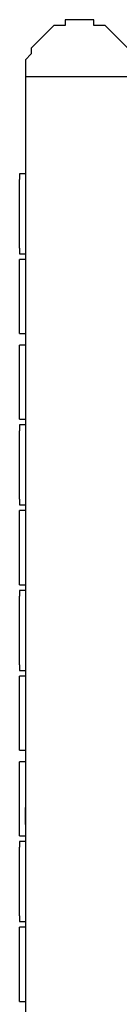
# Model space of a CAD drawing. Units: millimetres. Extents: x -67 to 206, y 93 to 322.
# Drawn here: x -4 to -2, y 291 to 303 of the extents above; entities that cross this region are included whole.
import ezdxf

# ---------------------------------------------------------------- set-up
doc = ezdxf.new("R2010")
doc.units = ezdxf.units.MM
doc.header["$MEASUREMENT"] = 0
doc.layers.add('Ebene 1', color=7, linetype='Continuous', lineweight=0)

msp = doc.modelspace()

# ---------------------------------------------------------------- linework, layer by layer
at = {"layer": 'Ebene 1', "color": 18, "lineweight": 25, "true_color": 0x000000}
for points, knots in [([(-2.311, 302.507), (-2.311, 302.507), (-2.311, 302.577), (-2.311, 302.577), (-2.311, 302.577), (-2.311, 302.648), (-2.311, 302.648), (-2.311, 302.648), (-2.311, 302.718), (-2.311, 302.718), (-2.311, 302.718), (-2.381, 302.789), (-2.381, 302.789), (-2.381, 302.789), (-2.381, 302.859), (-2.381, 302.859), (-2.381, 302.859), (-2.452, 302.93), (-2.452, 302.93), (-2.452, 302.93), (-2.522, 303.001), (-2.522, 303.001), (-2.522, 303.001), (-2.593, 303.071), (-2.593, 303.071), (-2.593, 303.071), (-2.663, 303.142), (-2.663, 303.142), (-2.663, 303.142), (-2.734, 303.142), (-2.734, 303.142), (-2.734, 303.142), (-2.804, 303.142), (-2.804, 303.142), (-2.804, 303.142), (-2.804, 303.212), (-2.804, 303.212), (-2.804, 303.212), (-2.875, 303.212), (-2.875, 303.212), (-2.875, 303.212), (-2.946, 303.212), (-2.946, 303.212), (-2.946, 303.212), (-3.016, 303.212), (-3.016, 303.212), (-3.016, 303.212), (-3.087, 303.212), (-3.087, 303.212), (-3.087, 303.212), (-3.157, 303.212), (-3.157, 303.212), (-3.157, 303.212), (-3.157, 303.142), (-3.157, 303.142), (-3.157, 303.142), (-3.228, 303.142), (-3.228, 303.142), (-3.228, 303.142), (-3.298, 303.142), (-3.298, 303.142), (-3.298, 303.142), (-3.369, 303.071), (-3.369, 303.071), (-3.369, 303.071), (-3.439, 303.001), (-3.439, 303.001), (-3.439, 303.001), (-3.51, 302.93), (-3.51, 302.93), (-3.51, 302.93), (-3.581, 302.859), (-3.581, 302.859), (-3.581, 302.859), (-3.581, 302.789), (-3.581, 302.789), (-3.581, 302.789), (-3.651, 302.718), (-3.651, 302.718), (-3.651, 302.718), (-3.651, 302.648), (-3.651, 302.648), (-3.651, 302.648), (-3.651, 302.577), (-3.651, 302.577), (-3.651, 302.577), (-3.651, 302.507), (-3.651, 302.507)], [0, 0, 0, 0, 1, 1, 1, 2, 2, 2, 3, 3, 3, 4, 4, 4, 5, 5, 5, 6, 6, 6, 7, 7, 7, 8, 8, 8, 9, 9, 9, 10, 10, 10, 11, 11, 11, 12, 12, 12, 13, 13, 13, 14, 14, 14, 15, 15, 15, 16, 16, 16, 17, 17, 17, 18, 18, 18, 19, 19, 19, 20, 20, 20, 21, 21, 21, 22, 22, 22, 23, 23, 23, 24, 24, 24, 25, 25, 25, 26, 26, 26, 27, 27, 27, 28, 28, 28, 29, 29, 29, 29]), ([(-2.311, 302.507), (-2.311, 302.507), (-2.311, 302.507), (-2.311, 302.507), (-2.311, 302.507), (-2.381, 302.507), (-2.381, 302.507), (-2.381, 302.507), (-2.452, 302.507), (-2.452, 302.507), (-2.452, 302.507), (-2.522, 302.507), (-2.522, 302.507), (-2.522, 302.507), (-2.593, 302.507), (-2.593, 302.507), (-2.593, 302.507), (-2.663, 302.507), (-2.663, 302.507), (-2.663, 302.507), (-2.734, 302.507), (-2.734, 302.507), (-2.734, 302.507), (-2.804, 302.507), (-2.804, 302.507), (-2.804, 302.507), (-2.875, 302.507), (-2.875, 302.507), (-2.875, 302.507), (-2.946, 302.507), (-2.946, 302.507), (-2.946, 302.507), (-3.016, 302.507), (-3.016, 302.507), (-3.016, 302.507), (-3.087, 302.507), (-3.087, 302.507), (-3.087, 302.507), (-3.157, 302.507), (-3.157, 302.507), (-3.157, 302.507), (-3.228, 302.507), (-3.228, 302.507), (-3.228, 302.507), (-3.298, 302.507), (-3.298, 302.507), (-3.298, 302.507), (-3.369, 302.507), (-3.369, 302.507), (-3.369, 302.507), (-3.439, 302.507), (-3.439, 302.507), (-3.439, 302.507), (-3.51, 302.507), (-3.51, 302.507), (-3.51, 302.507), (-3.581, 302.507), (-3.581, 302.507), (-3.581, 302.507), (-3.651, 302.507), (-3.651, 302.507)], [0, 0, 0, 0, 1, 1, 1, 2, 2, 2, 3, 3, 3, 4, 4, 4, 5, 5, 5, 6, 6, 6, 7, 7, 7, 8, 8, 8, 9, 9, 9, 10, 10, 10, 11, 11, 11, 12, 12, 12, 13, 13, 13, 14, 14, 14, 15, 15, 15, 16, 16, 16, 17, 17, 17, 18, 18, 18, 19, 19, 19, 20, 20, 20, 20]), ([(-3.651, 301.307), (-3.651, 301.307), (-3.651, 301.307), (-3.651, 301.307), (-3.651, 301.307), (-3.722, 301.307), (-3.722, 301.307), (-3.722, 301.307), (-3.722, 301.237), (-3.722, 301.237)], [0, 0, 0, 0, 1, 1, 1, 2, 2, 2, 3, 3, 3, 3]), ([(-3.722, 300.39), (-3.722, 300.39), (-3.722, 300.319), (-3.722, 300.319), (-3.722, 300.319), (-3.651, 300.319), (-3.651, 300.319)], [0, 0, 0, 0, 1, 1, 1, 2, 2, 2, 2]), ([(-3.651, 300.249), (-3.651, 300.249), (-3.651, 300.249), (-3.651, 300.249), (-3.651, 300.249), (-3.722, 300.249), (-3.722, 300.249)], [0, 0, 0, 0, 1, 1, 1, 2, 2, 2, 2]), ([(-3.722, 299.332), (-3.722, 299.332), (-3.722, 299.332), (-3.722, 299.332), (-3.722, 299.332), (-3.651, 299.332), (-3.651, 299.332), (-3.651, 299.332), (-3.651, 299.261), (-3.651, 299.261)], [0, 0, 0, 0, 1, 1, 1, 2, 2, 2, 3, 3, 3, 3]), ([(-3.651, 299.261), (-3.651, 299.261), (-3.651, 299.261), (-3.651, 299.261), (-3.651, 299.261), (-3.651, 299.191), (-3.651, 299.191), (-3.651, 299.191), (-3.722, 299.191), (-3.722, 299.191)], [0, 0, 0, 0, 1, 1, 1, 2, 2, 2, 3, 3, 3, 3]), ([(-3.722, 298.273), (-3.722, 298.273), (-3.722, 298.273), (-3.722, 298.273), (-3.722, 298.273), (-3.651, 298.273), (-3.651, 298.273)], [0, 0, 0, 0, 1, 1, 1, 2, 2, 2, 2]), ([(-3.651, 298.203), (-3.651, 298.203), (-3.651, 298.203), (-3.651, 298.203), (-3.651, 298.203), (-3.722, 298.203), (-3.722, 298.203), (-3.722, 298.203), (-3.722, 298.132), (-3.722, 298.132)], [0, 0, 0, 0, 1, 1, 1, 2, 2, 2, 3, 3, 3, 3]), ([(-3.722, 297.286), (-3.722, 297.286), (-3.722, 297.286), (-3.722, 297.286), (-3.722, 297.286), (-3.722, 297.215), (-3.722, 297.215), (-3.722, 297.215), (-3.651, 297.215), (-3.651, 297.215)], [0, 0, 0, 0, 1, 1, 1, 2, 2, 2, 3, 3, 3, 3]), ([(-3.651, 297.144), (-3.651, 297.144), (-3.651, 297.144), (-3.651, 297.144), (-3.651, 297.144), (-3.722, 297.144), (-3.722, 297.144)], [0, 0, 0, 0, 1, 1, 1, 2, 2, 2, 2]), ([(-3.722, 296.227), (-3.722, 296.227), (-3.722, 296.227), (-3.722, 296.227), (-3.722, 296.227), (-3.651, 296.227), (-3.651, 296.227)], [0, 0, 0, 0, 1, 1, 1, 2, 2, 2, 2]), ([(-3.651, 296.157), (-3.651, 296.157), (-3.651, 296.157), (-3.651, 296.157), (-3.651, 296.157), (-3.722, 296.157), (-3.722, 296.157), (-3.722, 296.157), (-3.722, 296.086), (-3.722, 296.086)], [0, 0, 0, 0, 1, 1, 1, 2, 2, 2, 3, 3, 3, 3]), ([(-3.722, 295.239), (-3.722, 295.239), (-3.722, 295.169), (-3.722, 295.169), (-3.722, 295.169), (-3.651, 295.169), (-3.651, 295.169)], [0, 0, 0, 0, 1, 1, 1, 2, 2, 2, 2]), ([(-3.651, 295.098), (-3.651, 295.098), (-3.651, 295.098), (-3.651, 295.098), (-3.651, 295.098), (-3.722, 295.098), (-3.722, 295.098)], [0, 0, 0, 0, 1, 1, 1, 2, 2, 2, 2]), ([(-3.722, 294.181), (-3.722, 294.181), (-3.722, 294.181), (-3.722, 294.181), (-3.722, 294.181), (-3.651, 294.181), (-3.651, 294.181), (-3.651, 294.181), (-3.651, 294.111), (-3.651, 294.111)], [0, 0, 0, 0, 1, 1, 1, 2, 2, 2, 3, 3, 3, 3]), ([(-3.651, 294.111), (-3.651, 294.111), (-3.651, 294.111), (-3.651, 294.111), (-3.651, 294.111), (-3.651, 294.04), (-3.651, 294.04), (-3.651, 294.04), (-3.722, 294.04), (-3.722, 294.04)], [0, 0, 0, 0, 1, 1, 1, 2, 2, 2, 3, 3, 3, 3]), ([(-3.651, 293.264), (-3.651, 293.264), (-3.651, 293.264), (-3.651, 293.264), (-3.651, 293.264), (-3.651, 293.334), (-3.651, 293.334), (-3.651, 293.334), (-3.651, 293.405), (-3.651, 293.405), (-3.651, 293.405), (-3.651, 293.476), (-3.651, 293.476)], [0, 0, 0, 0, 1, 1, 1, 2, 2, 2, 3, 3, 3, 4, 4, 4, 4]), ([(-3.722, 293.123), (-3.722, 293.123), (-3.722, 293.123), (-3.722, 293.123), (-3.722, 293.123), (-3.651, 293.123), (-3.651, 293.123)], [0, 0, 0, 0, 1, 1, 1, 2, 2, 2, 2]), ([(-3.651, 293.052), (-3.651, 293.052), (-3.651, 293.052), (-3.651, 293.052), (-3.651, 293.052), (-3.722, 293.052), (-3.722, 293.052), (-3.722, 293.052), (-3.722, 292.982), (-3.722, 292.982)], [0, 0, 0, 0, 1, 1, 1, 2, 2, 2, 3, 3, 3, 3]), ([(-3.722, 292.135), (-3.722, 292.135), (-3.722, 292.135), (-3.722, 292.135), (-3.722, 292.135), (-3.722, 292.064), (-3.722, 292.064), (-3.722, 292.064), (-3.651, 292.064), (-3.651, 292.064)], [0, 0, 0, 0, 1, 1, 1, 2, 2, 2, 3, 3, 3, 3]), ([(-3.651, 291.994), (-3.651, 291.994), (-3.651, 291.994), (-3.651, 291.994), (-3.651, 291.994), (-3.722, 291.994), (-3.722, 291.994)], [0, 0, 0, 0, 1, 1, 1, 2, 2, 2, 2]), ([(-3.722, 291.077), (-3.722, 291.077), (-3.722, 291.077), (-3.722, 291.077), (-3.722, 291.077), (-3.651, 291.077), (-3.651, 291.077)], [0, 0, 0, 0, 1, 1, 1, 2, 2, 2, 2])]:
    msp.add_open_spline(points, degree=3, knots=knots, dxfattribs=at)
for points in [[(-3.651, 302.507), (-3.651, 302.507), (-3.651, 293.476), (-3.651, 293.476)], [(-3.651, 302.507), (-3.651, 302.507), (-3.651, 275.978), (-3.651, 275.978)], [(-3.651, 302.507), (-3.651, 302.507), (-3.651, 302.507), (-3.651, 302.507)], [(-3.722, 300.39), (-3.722, 300.39), (-3.722, 301.237), (-3.722, 301.237)], [(-3.722, 299.332), (-3.722, 299.332), (-3.722, 300.249), (-3.722, 300.249)], [(-3.722, 298.273), (-3.722, 298.273), (-3.722, 299.191), (-3.722, 299.191)], [(-3.722, 297.286), (-3.722, 297.286), (-3.722, 298.132), (-3.722, 298.132)], [(-3.722, 296.227), (-3.722, 296.227), (-3.722, 297.144), (-3.722, 297.144)], [(-3.722, 295.239), (-3.722, 295.239), (-3.722, 296.086), (-3.722, 296.086)], [(-3.722, 294.181), (-3.722, 294.181), (-3.722, 295.098), (-3.722, 295.098)], [(-3.722, 293.123), (-3.722, 293.123), (-3.722, 294.04), (-3.722, 294.04)], [(-3.651, 293.264), (-3.651, 293.264), (-3.651, 288.96), (-3.651, 288.96)], [(-3.722, 292.135), (-3.722, 292.135), (-3.722, 292.982), (-3.722, 292.982)], [(-3.722, 291.077), (-3.722, 291.077), (-3.722, 291.994), (-3.722, 291.994)]]:
    msp.add_open_spline(points, degree=3, dxfattribs=at)

doc.saveas('drawing.dxf')
